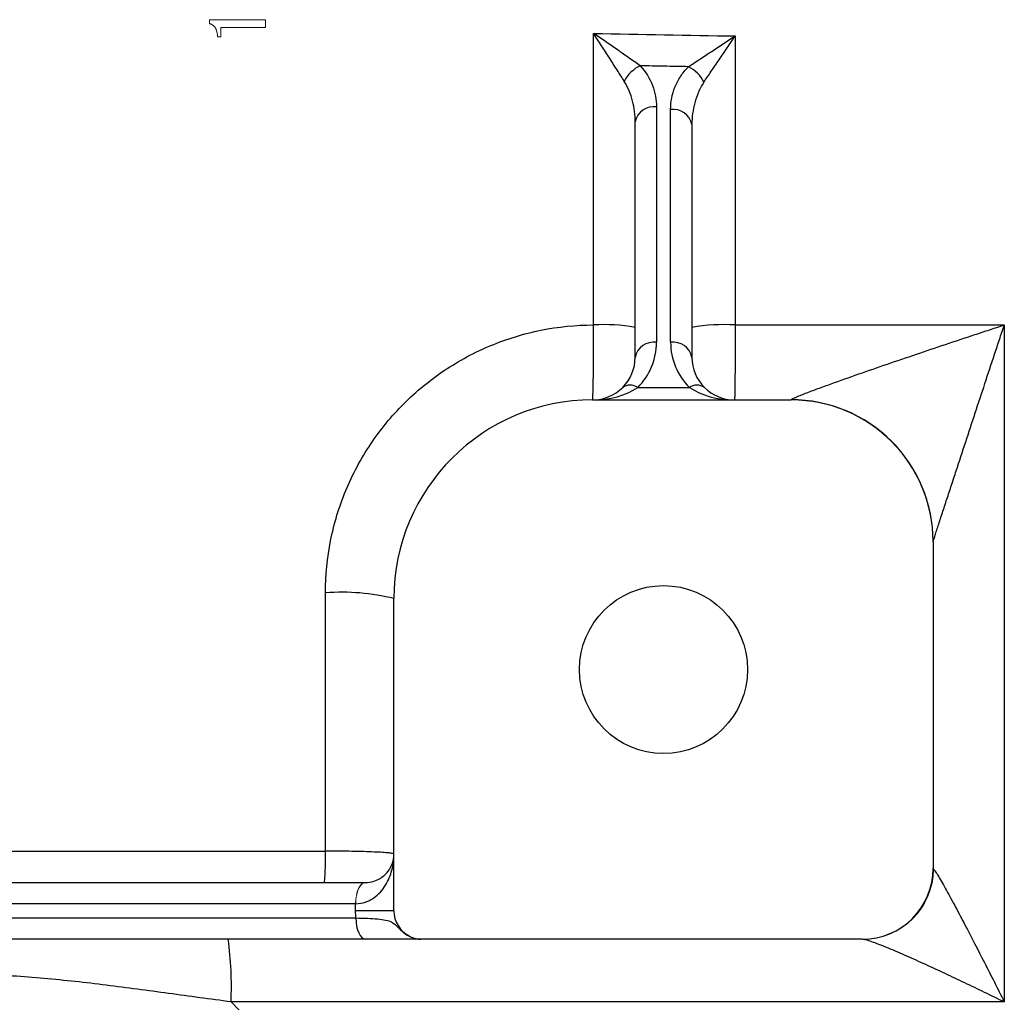
# Model space of a CAD drawing. Units: inches. Extents: x -54.8 to 43.3, y -21.2 to 30.
# Drawn here: x 14.6 to 17.3, y -15.8 to -13.1 of the extents above; entities that cross this region are included whole.
import ezdxf

# ---------------------------------------------------------------- set-up
doc = ezdxf.new("R2010")
doc.units = ezdxf.units.IN
doc.header["$MEASUREMENT"] = 0

msp = doc.modelspace()

# ---------------------------------------------------------------- linework, layer by layer
at = {"color": 144, "linetype": 'Continuous', "lineweight": 18}
for p, q in [((15.1583, -13.0993), (15.1678, -13.0993)), ((15.5688, -15.4447), (15.5692, -15.4447)), ((15.542, -15.5038), (15.5417, -15.5038))]:
    msp.add_line(p, q, dxfattribs=at)
at = {"color": 7, "linetype": 'Continuous', "lineweight": 25}
for p, q in [((16.3763, -13.2932), (16.3763, -13.9463)), ((16.4157, -13.9463), (16.4157, -13.3005)), ((16.3173, -13.988), (16.3173, -13.335)), ((16.4747, -13.3422), (16.4747, -13.988)), ((16.3244, -14.0716), (16.4676, -14.0716)), ((16.1992, -14.1062), (16.7503, -14.1062)), ((17.144, -14.4999), (17.144, -15.4054)), ((15.648, -15.5235), (15.648, -14.6573)), ((10.4405, -15.4447), (15.5688, -15.4447)), ((15.5417, -15.5038), (8.5889, -15.5038)), ((15.5417, -15.5235), (15.5417, -15.5038)), ((8.5882, -15.5432), (15.5424, -15.5432)), ((15.648, -15.5235), (15.5417, -15.5235)), ((15.5695, -15.6022), (8.561, -15.6022)), ((16.9472, -15.6022), (15.7221, -15.6022))]:
    msp.add_line(p, q, dxfattribs=at)
at = {"color": 144, "linetype": 'Continuous', "lineweight": 18, "flags": 128}
for points in [[(15.5688, -15.4447), (15.5635, -15.4459), (15.5584, -15.4492), (15.5537, -15.4547), (15.5496, -15.462), (15.5462, -15.471), (15.5437, -15.4812), (15.5422, -15.4923), (15.5417, -15.5038)], [(15.5692, -15.4447), (15.5639, -15.4459), (15.5588, -15.4492), (15.5541, -15.4547), (15.55, -15.462), (15.5466, -15.471), (15.544, -15.4812), (15.5425, -15.4923), (15.542, -15.5038)]]:
    msp.add_lwpolyline(points, dxfattribs=at)
at = {"color": 7, "linetype": 'Continuous', "lineweight": 25, "flags": 128}
msp.add_lwpolyline([(15.5424, -15.5432), (15.5429, -15.5547), (15.5444, -15.5658), (15.547, -15.576), (15.5503, -15.5849), (15.5544, -15.5923), (15.5591, -15.5977), (15.5642, -15.6011), (15.5695, -15.6022)], dxfattribs=at)
at = {"color": 7, "linetype": 'Continuous', "lineweight": 25}
msp.add_circle((16.396, -14.8542), 0.233, dxfattribs=at)
for centre, radius, start, end in [((16.3714, -13.2643), 0.0941, 115.3339, 153.5689), ((16.4212, -13.2677), 0.0967, 26.226, 62.7509), ((16.3689, -13.3454), 0.0527, 81.9505, 168.5782), ((16.4231, -13.3527), 0.0527, 11.4218, 98.0495), ((16.2301, -14.4047), 0.5074, 80.1139, 93.2016), ((16.5645, -14.4311), 0.5339, 86.7559, 99.6791), ((16.3689, -13.9985), 0.0527, 81.9505, 168.5782), ((16.1992, -13.9463), 0.1772, 315, 0), ((16.4231, -13.9985), 0.0527, 11.4218, 98.0495), ((16.5929, -13.9463), 0.1772, 180, 225), ((16.1992, -13.988), 0.1181, 315, 0), ((16.5929, -13.988), 0.1181, 180, 225), ((16.3035, -14.1015), 0.0365, 55.1431, 124.8569), ((16.4885, -14.1015), 0.0365, 55.1431, 124.8569), ((16.1992, -13.988), 0.1181, 270, 315), ((16.5929, -13.988), 0.1181, 225, 270), ((16.1992, -14.6573), 0.5512, 90, 180), ((16.7507, -14.4992), 0.3934, 0.0489, 90.0926), ((16.7503, -14.4999), 0.3937, 0, 90), ((15.5041, -15.2343), 0.5946, 75.9942, 94.4426), ((14.8161, -15.3811), 0.6423, 354.3102, 2.0704), ((16.9472, -15.4054), 0.1969, 270, 0), ((15.7267, -15.5235), 0.0787, 180, 242.1602), ((14.1373, -15.736), 1.0597, 357.8318, 7.2524)]:
    msp.add_arc(centre, radius, start, end, dxfattribs=at)
at = {"color": 144, "linetype": 'Continuous', "lineweight": 18}
msp.add_arc((16.9492, -15.4061), 0.1962, 270.1928, 359.4973, dxfattribs=at)
at = {"color": 7, "linetype": 'Continuous', "lineweight": 25}
for centre, start_param, end_param in [((16.1992, -13.988), 4.712389, 5.497787), ((16.5929, -13.988), 3.926991, 4.712389)]:
    msp.add_ellipse(centre, major_axis=(0.1772, 0), ratio=0.666667, start_param=start_param, end_param=end_param, dxfattribs=at)
at = {"color": 144, "linetype": 'Continuous', "lineweight": 18}
for points in [[(15.292, -13.0514), (15.2399, -13.0514), (15.1879, -13.0514), (15.1359, -13.0514)], [(15.1359, -13.0514), (15.1359, -13.055), (15.1359, -13.0586), (15.1359, -13.0622)], [(15.292, -13.0728), (15.292, -13.0656), (15.292, -13.0585), (15.292, -13.0514)], [(15.1678, -13.0993), (15.1678, -13.0904), (15.1678, -13.0816), (15.1678, -13.0728)], [(15.1678, -13.0728), (15.1884, -13.0728), (15.209, -13.0728), (15.2296, -13.0728)], [(15.2296, -13.0728), (15.2504, -13.0728), (15.2712, -13.0728), (15.292, -13.0728)]]:
    msp.add_open_spline(points, degree=3, dxfattribs=at)
msp.add_open_spline([(15.1359, -13.0622), (15.1369, -13.0625), (15.1388, -13.063), (15.1415, -13.0641), (15.1441, -13.0655), (15.1466, -13.0671), (15.1488, -13.0691), (15.1504, -13.0709), (15.1516, -13.0725), (15.1527, -13.0741), (15.1539, -13.0763), (15.1551, -13.079), (15.1564, -13.0827), (15.1575, -13.0875), (15.1582, -13.0934), (15.1583, -13.0973), (15.1583, -13.0993)], degree=3, knots=[0, 0, 0, 0, 0.064405, 0.125283, 0.187778, 0.25006, 0.312646, 0.375196, 0.406332, 0.437522, 0.500113, 0.562863, 0.625483, 0.750011, 0.875036, 1, 1, 1, 1], dxfattribs=at)
at = {"color": 7, "linetype": 'Continuous', "lineweight": 25}
for points in [[(16.2018, -13.8981), (16.2018, -13.6286), (16.2018, -13.359), (16.2018, -13.0893)], [(16.2018, -13.0893), (16.3328, -13.0921), (16.4637, -13.0945), (16.5947, -13.0965)], [(16.5947, -13.0965), (16.5947, -13.3639), (16.5947, -13.6311), (16.5947, -13.8981)], [(16.5947, -13.8981), (16.8436, -13.8981), (17.0926, -13.8981), (17.3415, -13.8981)], [(17.3415, -13.8981), (17.3415, -14.5256), (17.3415, -15.1519), (17.3415, -15.7761)], [(15.458, -15.3579), (15.458, -15.1193), (15.458, -14.8805), (15.458, -14.6414)], [(13.2945, -15.3579), (14.0149, -15.3579), (14.7362, -15.3579), (15.458, -15.3579)], [(15.5424, -15.5432), (15.5419, -15.5366), (15.5417, -15.5301), (15.5417, -15.5235)], [(15.6899, -15.5931), (15.6919, -15.5942), (15.6939, -15.5952), (15.696, -15.5962)], [(17.3415, -15.7761), (16.6262, -15.7761), (15.9111, -15.7761), (15.1963, -15.7761)]]:
    msp.add_open_spline(points, degree=3, dxfattribs=at)
for points, knots in [([(16.2871, -13.2224), (16.2808, -13.2122), (16.2741, -13.2016), (16.2603, -13.18), (16.2532, -13.1688), (16.2387, -13.1462), (16.2314, -13.1349), (16.2204, -13.1179), (16.2167, -13.1122), (16.2093, -13.1007), (16.2055, -13.095), (16.2018, -13.0893)], [0, 0, 0, 0, 0.25, 0.25, 0.5, 0.5, 0.75, 0.75, 0.875, 0.875, 1, 1, 1, 1]), ([(16.3311, -13.1792), (16.3215, -13.1723), (16.3113, -13.1651), (16.2904, -13.1504), (16.2796, -13.1429), (16.2577, -13.1277), (16.2466, -13.12), (16.2299, -13.1085), (16.2243, -13.1047), (16.2131, -13.097), (16.2074, -13.0931), (16.2018, -13.0893)], [0, 0, 0, 0, 0.25, 0.25, 0.5, 0.5, 0.75, 0.75, 0.875, 0.875, 1, 1, 1, 1]), ([(16.4655, -13.1817), (16.4752, -13.1752), (16.4854, -13.1684), (16.5065, -13.1545), (16.5174, -13.1473), (16.5392, -13.1329), (16.5502, -13.1257), (16.5723, -13.1112), (16.5836, -13.1038), (16.5947, -13.0965)], [0, 0, 0, 0, 0.25, 0.25, 0.5, 0.5, 0.75, 0.75, 1, 1, 1, 1]), ([(16.5079, -13.2249), (16.5145, -13.2152), (16.5214, -13.205), (16.5355, -13.184), (16.5429, -13.1732), (16.5575, -13.1516), (16.5649, -13.1407), (16.5797, -13.1187), (16.5873, -13.1076), (16.5947, -13.0965)], [0, 0, 0, 0, 0.25, 0.25, 0.5, 0.5, 0.75, 0.75, 1, 1, 1, 1]), ([(16.3311, -13.1792), (16.3468, -13.1961), (16.3578, -13.2144), (16.369, -13.2435), (16.3717, -13.2534), (16.3754, -13.2732), (16.3763, -13.2832), (16.3763, -13.2932)], [0, 0, 0, 0, 0.5, 0.5, 0.75, 0.75, 1, 1, 1, 1]), ([(16.4655, -13.1817), (16.4426, -13.1813), (16.4198, -13.1809), (16.3969, -13.1805), (16.375, -13.1801), (16.3531, -13.1797), (16.3311, -13.1792)], [0.001079429, 0.001079429, 0.001079429, 0.001079429, 0.002821545, 0.002821545, 0.002821545, 0.00449261, 0.00449261, 0.00449261, 0.00449261]), ([(16.4157, -13.3005), (16.4157, -13.2794), (16.4196, -13.2586), (16.4319, -13.2282), (16.4371, -13.2184), (16.4495, -13.1995), (16.4568, -13.1904), (16.4655, -13.1817)], [0, 0, 0, 0, 0.5, 0.5, 0.75, 0.75, 1, 1, 1, 1]), ([(16.3173, -13.335), (16.3173, -13.3155), (16.315, -13.2962), (16.3052, -13.2581), (16.298, -13.2397), (16.2871, -13.2224)], [0, 0, 0, 0, 0.5, 0.5, 1, 1, 1, 1]), ([(16.5079, -13.2249), (16.5019, -13.2339), (16.497, -13.2431), (16.4886, -13.2621), (16.4853, -13.2719), (16.4773, -13.3017), (16.4747, -13.3219), (16.4747, -13.3422)], [0, 0, 0, 0, 0.25, 0.25, 0.5, 0.5, 1, 1, 1, 1]), ([(15.458, -14.6414), (15.458, -14.5924), (15.4628, -14.5442), (15.477, -14.4731), (15.4828, -14.4496), (15.497, -14.403), (15.5053, -14.3798), (15.5332, -14.3124), (15.5561, -14.2698), (15.5965, -14.2093), (15.611, -14.1896), (15.6421, -14.1518), (15.6584, -14.1337), (15.7098, -14.0823), (15.7472, -14.0516), (15.8081, -14.0108), (15.8292, -13.9981), (15.8721, -13.9751), (15.916, -13.9543), (15.9616, -13.9379), (16.0081, -13.9237), (16.0319, -13.9176), (16.104, -13.9031), (16.1526, -13.8982), (16.2018, -13.8981)], [0, 0, 0, 0, 0.125, 0.125, 0.1875, 0.1875, 0.25, 0.25, 0.375, 0.375, 0.4375, 0.4375, 0.5, 0.5, 0.625, 0.625, 0.6875, 0.6875, 0.75, 0.8125, 0.8125, 0.875, 0.875, 1, 1, 1, 1]), ([(16.1992, -14.1062), (16.1994, -14.1062), (16.1996, -14.1048), (16.1999, -14.0994), (16.2001, -14.0954), (16.2005, -14.0848), (16.2007, -14.0783), (16.2009, -14.0669), (16.201, -14.0627), (16.2011, -14.0539), (16.2012, -14.0493), (16.2014, -14.0349), (16.2015, -14.0243), (16.2016, -14.0014), (16.2017, -13.9894), (16.2018, -13.9645), (16.2018, -13.9513), (16.2018, -13.9249), (16.2018, -13.9115), (16.2018, -13.8981)], [0, 0, 0, 0, 0.125, 0.125, 0.25, 0.25, 0.375, 0.375, 0.4375, 0.4375, 0.5, 0.5, 0.625, 0.625, 0.75, 0.75, 0.875, 0.875, 1, 1, 1, 1]), ([(16.5947, -13.8981), (16.5947, -13.9115), (16.5947, -13.9249), (16.5947, -13.9513), (16.5946, -13.9644), (16.5946, -13.9894), (16.5945, -14.0014), (16.5944, -14.0243), (16.5943, -14.0349), (16.5942, -14.0493), (16.5941, -14.0539), (16.594, -14.0627), (16.594, -14.0668), (16.5938, -14.0783), (16.5937, -14.0848), (16.5935, -14.0954), (16.5934, -14.0994), (16.5931, -14.1048), (16.593, -14.1062), (16.5929, -14.1062)], [0, 0, 0, 0, 0.125, 0.125, 0.25, 0.25, 0.375, 0.375, 0.5, 0.5, 0.5625, 0.5625, 0.625, 0.625, 0.75, 0.75, 0.875, 0.875, 1, 1, 1, 1]), ([(16.75, -14.1058), (16.7498, -14.1054), (16.7509, -14.1046), (16.7551, -14.1022), (16.7582, -14.1008), (16.7657, -14.0975), (16.7701, -14.0956), (16.7796, -14.0918), (16.7847, -14.0898), (16.7954, -14.0856), (16.801, -14.0835), (16.8125, -14.0792), (16.8183, -14.077), (16.8361, -14.0704), (16.8483, -14.066), (16.8857, -14.0525), (16.9116, -14.0433), (16.964, -14.025), (16.9904, -14.0159), (17.0703, -13.9885), (17.1244, -13.9703), (17.2056, -13.9431), (17.2328, -13.934), (17.2735, -13.9205), (17.2871, -13.916), (17.3143, -13.907), (17.3278, -13.9026), (17.3415, -13.8981)], [0, 0, 0, 0, 0.03125, 0.03125, 0.0625, 0.0625, 0.09375, 0.09375, 0.125, 0.125, 0.15625, 0.15625, 0.1875, 0.1875, 0.25, 0.25, 0.375, 0.375, 0.5, 0.5, 0.75, 0.75, 0.875, 0.875, 0.9375, 0.9375, 1, 1, 1, 1]), ([(17.144, -14.4989), (17.144, -14.4987), (17.1444, -14.4973), (17.146, -14.4923), (17.1471, -14.4889), (17.1497, -14.4806), (17.1513, -14.4759), (17.1545, -14.4659), (17.1563, -14.4605), (17.1618, -14.4435), (17.1657, -14.4315), (17.1738, -14.407), (17.1779, -14.3944), (17.1864, -14.3686), (17.1907, -14.3555), (17.1993, -14.3292), (17.2037, -14.316), (17.2167, -14.2763), (17.2255, -14.2496), (17.2519, -14.1693), (17.2697, -14.1154), (17.2966, -14.0339), (17.3056, -14.0067), (17.319, -13.966), (17.3235, -13.9524), (17.3303, -13.932), (17.3325, -13.9252), (17.337, -13.9116), (17.3392, -13.9049), (17.3415, -13.8981)], [0, 0, 0, 0, 0.03125, 0.03125, 0.0625, 0.0625, 0.09375, 0.09375, 0.125, 0.125, 0.1875, 0.1875, 0.25, 0.25, 0.3125, 0.3125, 0.375, 0.375, 0.5, 0.5, 0.75, 0.75, 0.875, 0.875, 0.9375, 0.9375, 0.96875, 0.96875, 1, 1, 1, 1]), ([(15.648, -15.366), (15.648, -15.3655), (15.6468, -15.365), (15.642, -15.3639), (15.6384, -15.3634), (15.6289, -15.3625), (15.6232, -15.362), (15.6095, -15.3611), (15.6016, -15.3607), (15.5841, -15.36), (15.5746, -15.3596), (15.554, -15.359), (15.5428, -15.3588), (15.5199, -15.3583), (15.508, -15.3582), (15.4833, -15.3579), (15.4707, -15.3579), (15.458, -15.3579)], [0, 0, 0, 0, 0.125, 0.125, 0.25, 0.25, 0.375, 0.375, 0.5, 0.5, 0.625, 0.625, 0.75, 0.75, 0.875, 0.875, 1, 1, 1, 1]), ([(15.542, -15.5038), (15.5518, -15.5038), (15.5608, -15.5021), (15.5735, -15.4977), (15.5775, -15.4959), (15.5852, -15.492), (15.5887, -15.4898), (15.5989, -15.4826), (15.6049, -15.4772), (15.6157, -15.4654), (15.6204, -15.4591), (15.6326, -15.4394), (15.6384, -15.4253), (15.6442, -15.4033), (15.6456, -15.3959), (15.6475, -15.381), (15.648, -15.3735), (15.648, -15.366)], [0, 0, 0, 0, 0.125, 0.125, 0.1875, 0.1875, 0.25, 0.25, 0.375, 0.375, 0.5, 0.5, 0.75, 0.75, 0.875, 0.875, 1, 1, 1, 1]), ([(15.5692, -15.4447), (15.5773, -15.4447), (15.5844, -15.4435), (15.5972, -15.4399), (15.6028, -15.4374), (15.6178, -15.429), (15.6254, -15.422), (15.637, -15.4071), (15.6412, -15.3992), (15.6453, -15.3869), (15.6463, -15.3827), (15.6476, -15.3744), (15.648, -15.3702), (15.648, -15.366)], [0, 0, 0, 0, 0.125, 0.125, 0.25, 0.25, 0.5, 0.5, 0.75, 0.75, 0.875, 0.875, 1, 1, 1, 1]), ([(17.1454, -15.4078), (17.1466, -15.4088), (17.1485, -15.4114), (17.1533, -15.4187), (17.1563, -15.4235), (17.166, -15.4399), (17.1734, -15.453), (17.1853, -15.4746), (17.1894, -15.4821), (17.1977, -15.4974), (17.2019, -15.5053), (17.2147, -15.5292), (17.2234, -15.5457), (17.2501, -15.5966), (17.2682, -15.6316), (17.2955, -15.6851), (17.3047, -15.7031), (17.3231, -15.7394), (17.3323, -15.7578), (17.3415, -15.7761)], [0, 0, 0, 0, 0.0625, 0.0625, 0.125, 0.125, 0.25, 0.25, 0.3125, 0.3125, 0.375, 0.375, 0.5, 0.5, 0.75, 0.75, 0.875, 0.875, 1, 1, 1, 1]), ([(15.5424, -15.5432), (15.554, -15.5435), (15.5648, -15.5438), (15.5849, -15.5448), (15.5943, -15.5454), (15.6112, -15.5469), (15.6186, -15.5479), (15.6315, -15.5506), (15.6371, -15.5524), (15.6466, -15.5574), (15.6506, -15.5607), (15.6587, -15.5686), (15.6628, -15.5731), (15.6716, -15.5814), (15.6763, -15.5852), (15.686, -15.5915), (15.6909, -15.5941), (15.696, -15.5962)], [0, 0, 0, 0, 0.125, 0.125, 0.25, 0.25, 0.375, 0.375, 0.5, 0.5, 0.625, 0.625, 0.75, 0.75, 0.875, 0.875, 1, 1, 1, 1]), ([(15.696, -15.5962), (15.7001, -15.5982), (15.7043, -15.5997), (15.713, -15.6017), (15.7175, -15.6022), (15.7221, -15.6022)], [0, 0, 0, 0, 0.5, 0.5, 1, 1, 1, 1]), ([(15.7221, -15.6022), (15.721, -15.6022), (15.7198, -15.6022), (15.717, -15.6022), (15.7153, -15.6022), (15.7108, -15.6022), (15.7079, -15.6022), (15.7002, -15.6022), (15.6954, -15.6022), (15.6834, -15.6022), (15.6763, -15.6022), (15.6601, -15.6022), (15.6509, -15.6022), (15.6202, -15.6022), (15.5964, -15.6022), (15.5695, -15.6022)], [0, 0, 0, 0, 0.125, 0.125, 0.25, 0.25, 0.375, 0.375, 0.5, 0.5, 0.625, 0.625, 0.75, 0.75, 1, 1, 1, 1]), ([(16.9499, -15.6022), (16.9522, -15.6022), (16.9559, -15.603), (16.9654, -15.6057), (16.9712, -15.6077), (16.9904, -15.6146), (17.0051, -15.6205), (17.0288, -15.6303), (17.037, -15.6338), (17.0535, -15.6409), (17.0619, -15.6446), (17.0874, -15.6558), (17.1048, -15.6637), (17.1403, -15.6799), (17.1583, -15.6882), (17.1945, -15.7051), (17.2126, -15.7137), (17.2492, -15.7311), (17.2676, -15.74), (17.3045, -15.7579), (17.3231, -15.767), (17.3415, -15.7761)], [0, 0, 0, 0, 0.0625, 0.0625, 0.125, 0.125, 0.25, 0.25, 0.3125, 0.3125, 0.375, 0.375, 0.5, 0.5, 0.625, 0.625, 0.75, 0.75, 0.875, 0.875, 1, 1, 1, 1]), ([(15.1963, -15.7761), (15.1381, -15.7684), (15.0803, -15.7605), (14.965, -15.7448), (14.9075, -15.737), (14.7924, -15.7227), (14.7348, -15.7163), (14.6192, -15.706), (14.5612, -15.7021), (14.5028, -15.7001)], [0, 0, 0, 0, 0.25, 0.25, 0.5, 0.5, 0.75, 0.75, 1, 1, 1, 1]), ([(15.1963, -15.7761), (15.2368, -15.817), (15.2739, -15.8608), (15.3246, -15.9311), (15.3407, -15.9554), (15.3708, -16.0048), (15.3848, -16.03), (15.3979, -16.0559)], [0, 0, 0, 0, 0.5, 0.5, 0.75, 0.75, 1, 1, 1, 1])]:
    msp.add_open_spline(points, degree=3, knots=knots, dxfattribs=at)

doc.saveas('drawing.dxf')
